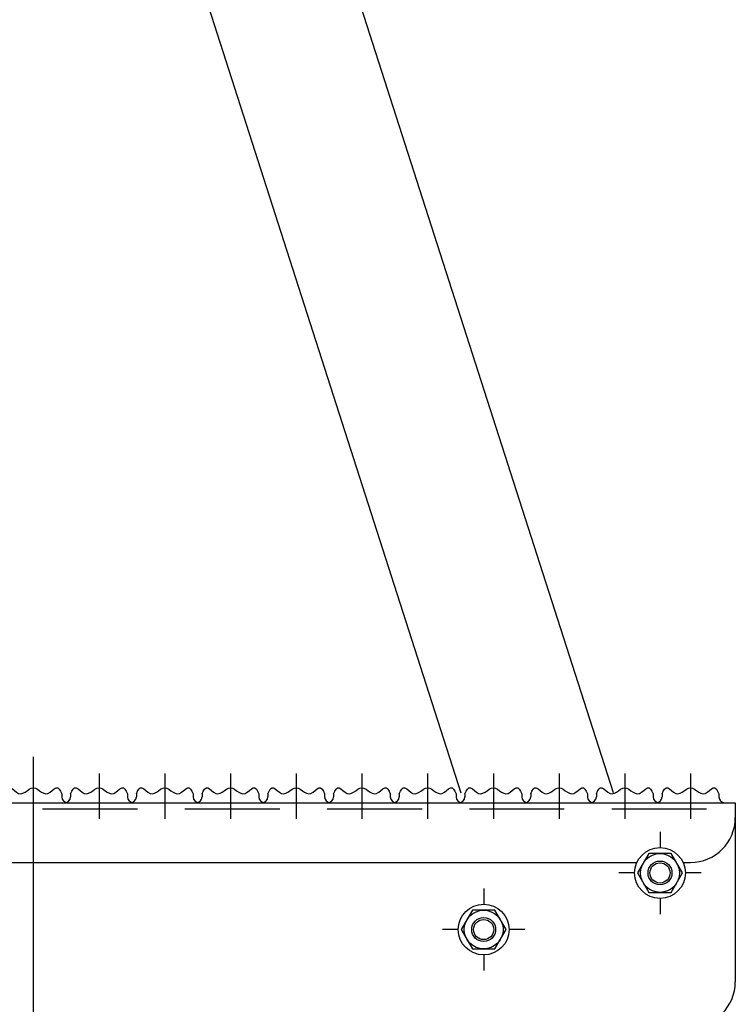
# Model space of a CAD drawing. Units: millimetres. Extents: x -3880 to 4109, y -2800 to 2778.
# Drawn here: x 103 to 343, y -1665 to -1335 of the extents above; entities that cross this region are included whole.
import ezdxf

# ---------------------------------------------------------------- set-up
doc = ezdxf.new("R2010")
doc.units = ezdxf.units.MM
doc.header["$LTSCALE"] = 5
doc.linetypes.add('CENTER', pattern=[50.8, 31.75, -6.35, 6.35, -6.35])
doc.linetypes.add('DASHED2', pattern=[9.525, 6.35, -3.175])
for name, color, linetype in [('ボルト類', 7, 'Continuous'), ('横桟', 7, 'Continuous'), ('脚', 7, 'Continuous')]:
    doc.layers.add(name, color=color, linetype=linetype)

# ---------------------------------------------------------------- blocks, each defined once
blk = doc.blocks.new('DC_HIDE_GROUP_46')
at = {"layer": '脚', "color": 2, "linetype": 'Continuous', "lineweight": 25}
for p, q in [((157.3, -1144.37), (301.62, -1594)), ((116.63, -1176.67), (250.63, -1594.15))]:
    blk.add_line(p, q, dxfattribs=at)
blk = doc.blocks.new('DC_HIDE_GROUP_52')
at = {"layer": 'ボルト類', "color": 3, "linetype": 'Continuous', "lineweight": 25}
for p, q in [((254.53, -1633.4), (250.77, -1639.9)), ((262.03, -1633.4), (254.53, -1633.4)), ((265.78, -1639.9), (262.03, -1633.4)), ((250.77, -1639.9), (254.53, -1646.4)), ((262.03, -1646.4), (265.78, -1639.9)), ((254.53, -1646.4), (262.03, -1646.4))]:
    blk.add_line(p, q, dxfattribs=at)
for radius in [8.5, 6.5, 4, 3.38]:
    blk.add_circle((258.28, -1639.9), radius, dxfattribs=at)
blk = doc.blocks.new('DC_HIDE_GROUP_53')
at = {"layer": 'ボルト類', "color": 3, "linetype": 'Continuous', "lineweight": 25}
for p, q in [((313.56, -1614.45), (309.81, -1620.95)), ((321.06, -1614.45), (313.56, -1614.45)), ((324.82, -1620.95), (321.06, -1614.45)), ((309.81, -1620.95), (313.56, -1627.45)), ((321.06, -1627.45), (324.82, -1620.95)), ((313.56, -1627.45), (321.06, -1627.45))]:
    blk.add_line(p, q, dxfattribs=at)
for radius in [8.5, 6.5, 4, 3.38]:
    blk.add_circle((317.31, -1620.95), radius, dxfattribs=at)
blk = doc.blocks.new('DC_GROUP_HT-450型_57')
at = {"layer": '横桟', "color": 4, "linetype": 'CENTER', "lineweight": 25}
for p, q in [((258.28, -1626.15), (258.28, -1631.4)), ((249.78, -1639.9), (244.53, -1639.9)), ((272.03, -1639.9), (266.78, -1639.9)), ((258.28, -1648.4), (258.28, -1653.65))]:
    blk.add_line(p, q, dxfattribs=at)
blk = doc.blocks.new('DC_GROUP_HT-450型_58')
at = {"layer": '横桟', "color": 4, "linetype": 'CENTER', "lineweight": 25}
for p, q in [((317.31, -1607.2), (317.31, -1612.45)), ((308.81, -1620.95), (303.56, -1620.95)), ((331.06, -1620.95), (325.81, -1620.95)), ((317.31, -1629.45), (317.31, -1634.7))]:
    blk.add_line(p, q, dxfattribs=at)
blk = doc.blocks.new('DC_GROUP_HT-450型_123')
at = {"layer": '横桟', "color": 3, "linetype": 'Continuous', "lineweight": 25}
for p, q in [((98.02, -1594.43), (98.42, -1593.58)), ((98.42, -1593.58), (98.85, -1592.87)), ((98.85, -1592.87), (99.33, -1592.46)), ((99.33, -1592.46), (99.89, -1592.46)), ((99.89, -1592.46), (100.51, -1592.81)), ((100.51, -1592.81), (101.18, -1593.33)), ((101.18, -1593.33), (101.88, -1593.89)), ((101.88, -1593.89), (102.6, -1594.31)), ((102.6, -1594.31), (103.32, -1594.45)), ((103.32, -1594.45), (104.04, -1594.28)), ((104.04, -1594.28), (104.74, -1593.9)), ((104.74, -1593.9), (105.44, -1593.42)), ((105.44, -1593.42), (106.14, -1592.94)), ((106.14, -1592.94), (106.83, -1592.57)), ((106.83, -1592.57), (107.52, -1592.43)), ((107.52, -1592.43), (108.21, -1592.57)), ((108.21, -1592.57), (108.9, -1592.94)), ((108.9, -1592.94), (109.59, -1593.42)), ((109.59, -1593.42), (110.29, -1593.9)), ((110.29, -1593.9), (111, -1594.28)), ((111, -1594.28), (111.71, -1594.45)), ((111.71, -1594.45), (112.43, -1594.31)), ((112.43, -1594.31), (113.15, -1593.89)), ((113.15, -1593.89), (113.86, -1593.33)), ((113.86, -1593.33), (114.53, -1592.81)), ((114.53, -1592.81), (115.15, -1592.46)), ((115.15, -1592.46), (115.7, -1592.46)), ((115.7, -1592.46), (116.18, -1592.87)), ((116.18, -1592.87), (116.61, -1593.58)), ((116.61, -1593.58), (117.02, -1594.43))]:
    blk.add_line(p, q, dxfattribs=at)
blk = doc.blocks.new('DC_GROUP_HT-450型_122')
at = {"layer": '横桟', "color": 4, "linetype": 'CENTER', "lineweight": 25}
blk.add_line((107.52, -1587.64), (107.52, -1602.88), dxfattribs=at)
at = {"layer": '横桟', "color": 3, "linetype": 'Continuous', "lineweight": 25}
for p, q in [((98.02, -1594.43), (98.02, -1595.43)), ((117.02, -1594.43), (117.02, -1595.43))]:
    blk.add_line(p, q, dxfattribs=at)
for centre, start, end in [((96.02, -1595.43), 270, 0), ((119.02, -1595.43), 180, 270)]:
    blk.add_arc(centre, 2, start, end, dxfattribs=at)
at = {"layer": '横桟', "linetype": 'Continuous'}
blk.add_blockref('DC_GROUP_HT-450型_123', (0, 0), dxfattribs=at)
blk = doc.blocks.new('DC_GROUP_HT-450型_125')
at = {"layer": '横桟', "color": 3, "linetype": 'Continuous', "lineweight": 25}
for p, q in [((120.02, -1594.43), (120.42, -1593.58)), ((120.42, -1593.58), (120.85, -1592.87)), ((120.85, -1592.87), (121.33, -1592.46)), ((121.33, -1592.46), (121.89, -1592.46)), ((121.89, -1592.46), (122.51, -1592.81)), ((122.51, -1592.81), (123.18, -1593.33)), ((123.18, -1593.33), (123.88, -1593.89)), ((123.88, -1593.89), (124.6, -1594.31)), ((124.6, -1594.31), (125.32, -1594.45)), ((125.32, -1594.45), (126.04, -1594.28)), ((126.04, -1594.28), (126.74, -1593.9)), ((126.74, -1593.9), (127.44, -1593.42)), ((127.44, -1593.42), (128.14, -1592.94)), ((128.14, -1592.94), (128.83, -1592.57)), ((128.83, -1592.57), (129.52, -1592.43)), ((129.52, -1592.43), (130.21, -1592.57)), ((130.21, -1592.57), (130.9, -1592.94)), ((130.9, -1592.94), (131.59, -1593.42)), ((131.59, -1593.42), (132.29, -1593.9)), ((132.29, -1593.9), (133, -1594.28)), ((133, -1594.28), (133.71, -1594.45)), ((133.71, -1594.45), (134.43, -1594.31)), ((134.43, -1594.31), (135.15, -1593.89)), ((135.15, -1593.89), (135.86, -1593.33)), ((135.86, -1593.33), (136.53, -1592.81)), ((136.53, -1592.81), (137.15, -1592.46)), ((137.15, -1592.46), (137.7, -1592.46)), ((137.7, -1592.46), (138.18, -1592.87)), ((138.18, -1592.87), (138.61, -1593.58)), ((138.61, -1593.58), (139.02, -1594.43))]:
    blk.add_line(p, q, dxfattribs=at)
blk = doc.blocks.new('DC_GROUP_HT-450型_124')
at = {"layer": '横桟', "color": 4, "linetype": 'CENTER', "lineweight": 25}
blk.add_line((129.52, -1587.64), (129.52, -1602.88), dxfattribs=at)
at = {"layer": '横桟', "color": 3, "linetype": 'Continuous', "lineweight": 25}
for p, q in [((120.02, -1594.43), (120.02, -1595.43)), ((139.02, -1594.43), (139.02, -1595.43))]:
    blk.add_line(p, q, dxfattribs=at)
for centre, start, end in [((118.02, -1595.43), 270, 0), ((141.02, -1595.43), 180, 270)]:
    blk.add_arc(centre, 2, start, end, dxfattribs=at)
at = {"layer": '横桟', "linetype": 'Continuous'}
blk.add_blockref('DC_GROUP_HT-450型_125', (0, 0), dxfattribs=at)
blk = doc.blocks.new('DC_GROUP_HT-450型_127')
at = {"layer": '横桟', "color": 3, "linetype": 'Continuous', "lineweight": 25}
for p, q in [((142.02, -1594.43), (142.42, -1593.58)), ((142.42, -1593.58), (142.85, -1592.87)), ((142.85, -1592.87), (143.33, -1592.46)), ((143.33, -1592.46), (143.89, -1592.46)), ((143.89, -1592.46), (144.51, -1592.81)), ((144.51, -1592.81), (145.18, -1593.33)), ((145.18, -1593.33), (145.88, -1593.89)), ((145.88, -1593.89), (146.6, -1594.31)), ((146.6, -1594.31), (147.32, -1594.45)), ((147.32, -1594.45), (148.04, -1594.28)), ((148.04, -1594.28), (148.74, -1593.9)), ((148.74, -1593.9), (149.44, -1593.42)), ((149.44, -1593.42), (150.14, -1592.94)), ((150.14, -1592.94), (150.83, -1592.57)), ((150.83, -1592.57), (151.52, -1592.43)), ((151.52, -1592.43), (152.21, -1592.57)), ((152.21, -1592.57), (152.9, -1592.94)), ((152.9, -1592.94), (153.59, -1593.42)), ((153.59, -1593.42), (154.29, -1593.9)), ((154.29, -1593.9), (155, -1594.28)), ((155, -1594.28), (155.71, -1594.45)), ((155.71, -1594.45), (156.43, -1594.31)), ((156.43, -1594.31), (157.15, -1593.89)), ((157.15, -1593.89), (157.86, -1593.33)), ((157.86, -1593.33), (158.53, -1592.81)), ((158.53, -1592.81), (159.15, -1592.46)), ((159.15, -1592.46), (159.7, -1592.46)), ((159.7, -1592.46), (160.18, -1592.87)), ((160.18, -1592.87), (160.61, -1593.58)), ((160.61, -1593.58), (161.02, -1594.43))]:
    blk.add_line(p, q, dxfattribs=at)
blk = doc.blocks.new('DC_GROUP_HT-450型_126')
at = {"layer": '横桟', "color": 4, "linetype": 'CENTER', "lineweight": 25}
blk.add_line((151.52, -1587.64), (151.52, -1602.88), dxfattribs=at)
at = {"layer": '横桟', "color": 3, "linetype": 'Continuous', "lineweight": 25}
for p, q in [((142.02, -1594.43), (142.02, -1595.43)), ((161.02, -1594.43), (161.02, -1595.43))]:
    blk.add_line(p, q, dxfattribs=at)
for centre, start, end in [((140.02, -1595.43), 270, 0), ((163.02, -1595.43), 180, 270)]:
    blk.add_arc(centre, 2, start, end, dxfattribs=at)
at = {"layer": '横桟', "linetype": 'Continuous'}
blk.add_blockref('DC_GROUP_HT-450型_127', (0, 0), dxfattribs=at)
blk = doc.blocks.new('DC_GROUP_HT-450型_129')
at = {"layer": '横桟', "color": 3, "linetype": 'Continuous', "lineweight": 25}
for p, q in [((164.02, -1594.43), (164.42, -1593.58)), ((164.42, -1593.58), (164.85, -1592.87)), ((164.85, -1592.87), (165.33, -1592.46)), ((165.33, -1592.46), (165.89, -1592.46)), ((165.89, -1592.46), (166.51, -1592.81)), ((166.51, -1592.81), (167.18, -1593.33)), ((167.18, -1593.33), (167.88, -1593.89)), ((167.88, -1593.89), (168.6, -1594.31)), ((168.6, -1594.31), (169.32, -1594.45)), ((169.32, -1594.45), (170.04, -1594.28)), ((170.04, -1594.28), (170.74, -1593.9)), ((170.74, -1593.9), (171.44, -1593.42)), ((171.44, -1593.42), (172.14, -1592.94)), ((172.14, -1592.94), (172.83, -1592.57)), ((172.83, -1592.57), (173.52, -1592.43)), ((173.52, -1592.43), (174.21, -1592.57)), ((174.21, -1592.57), (174.9, -1592.94)), ((174.9, -1592.94), (175.59, -1593.42)), ((175.59, -1593.42), (176.29, -1593.9)), ((176.29, -1593.9), (177, -1594.28)), ((177, -1594.28), (177.71, -1594.45)), ((177.71, -1594.45), (178.43, -1594.31)), ((178.43, -1594.31), (179.15, -1593.89)), ((179.15, -1593.89), (179.86, -1593.33)), ((179.86, -1593.33), (180.53, -1592.81)), ((180.53, -1592.81), (181.15, -1592.46)), ((181.15, -1592.46), (181.7, -1592.46)), ((181.7, -1592.46), (182.18, -1592.87)), ((182.18, -1592.87), (182.61, -1593.58)), ((182.61, -1593.58), (183.02, -1594.43))]:
    blk.add_line(p, q, dxfattribs=at)
blk = doc.blocks.new('DC_GROUP_HT-450型_128')
at = {"layer": '横桟', "color": 4, "linetype": 'CENTER', "lineweight": 25}
blk.add_line((173.52, -1587.64), (173.52, -1602.88), dxfattribs=at)
at = {"layer": '横桟', "color": 3, "linetype": 'Continuous', "lineweight": 25}
for p, q in [((164.02, -1594.43), (164.02, -1595.43)), ((183.02, -1594.43), (183.02, -1595.43))]:
    blk.add_line(p, q, dxfattribs=at)
for centre, start, end in [((162.02, -1595.43), 270, 0), ((185.02, -1595.43), 180, 270)]:
    blk.add_arc(centre, 2, start, end, dxfattribs=at)
at = {"layer": '横桟', "linetype": 'Continuous'}
blk.add_blockref('DC_GROUP_HT-450型_129', (0, 0), dxfattribs=at)
blk = doc.blocks.new('DC_GROUP_HT-450型_131')
at = {"layer": '横桟', "color": 3, "linetype": 'Continuous', "lineweight": 25}
for p, q in [((186.02, -1594.43), (186.42, -1593.58)), ((186.42, -1593.58), (186.85, -1592.87)), ((186.85, -1592.87), (187.33, -1592.46)), ((187.33, -1592.46), (187.89, -1592.46)), ((187.89, -1592.46), (188.51, -1592.81)), ((188.51, -1592.81), (189.18, -1593.33)), ((189.18, -1593.33), (189.88, -1593.89)), ((189.88, -1593.89), (190.6, -1594.31)), ((190.6, -1594.31), (191.32, -1594.45)), ((191.32, -1594.45), (192.04, -1594.28)), ((192.04, -1594.28), (192.74, -1593.9)), ((192.74, -1593.9), (193.44, -1593.42)), ((193.44, -1593.42), (194.14, -1592.94)), ((194.14, -1592.94), (194.83, -1592.57)), ((194.83, -1592.57), (195.52, -1592.43)), ((195.52, -1592.43), (196.21, -1592.57)), ((196.21, -1592.57), (196.9, -1592.94)), ((196.9, -1592.94), (197.59, -1593.42)), ((197.59, -1593.42), (198.29, -1593.9)), ((198.29, -1593.9), (199, -1594.28)), ((199, -1594.28), (199.71, -1594.45)), ((199.71, -1594.45), (200.43, -1594.31)), ((200.43, -1594.31), (201.15, -1593.89)), ((201.15, -1593.89), (201.86, -1593.33)), ((201.86, -1593.33), (202.53, -1592.81)), ((202.53, -1592.81), (203.15, -1592.46)), ((203.15, -1592.46), (203.7, -1592.46)), ((203.7, -1592.46), (204.18, -1592.87)), ((204.18, -1592.87), (204.61, -1593.58)), ((204.61, -1593.58), (205.02, -1594.43))]:
    blk.add_line(p, q, dxfattribs=at)
blk = doc.blocks.new('DC_GROUP_HT-450型_130')
at = {"layer": '横桟', "color": 4, "linetype": 'CENTER', "lineweight": 25}
blk.add_line((195.52, -1587.64), (195.52, -1602.88), dxfattribs=at)
at = {"layer": '横桟', "color": 3, "linetype": 'Continuous', "lineweight": 25}
for p, q in [((186.02, -1594.43), (186.02, -1595.43)), ((205.02, -1594.43), (205.02, -1595.43))]:
    blk.add_line(p, q, dxfattribs=at)
for centre, start, end in [((184.02, -1595.43), 270, 0), ((207.02, -1595.43), 180, 270)]:
    blk.add_arc(centre, 2, start, end, dxfattribs=at)
at = {"layer": '横桟', "linetype": 'Continuous'}
blk.add_blockref('DC_GROUP_HT-450型_131', (0, 0), dxfattribs=at)
blk = doc.blocks.new('DC_GROUP_HT-450型_133')
at = {"layer": '横桟', "color": 3, "linetype": 'Continuous', "lineweight": 25}
for p, q in [((208.02, -1594.43), (208.42, -1593.58)), ((208.42, -1593.58), (208.85, -1592.87)), ((208.85, -1592.87), (209.33, -1592.46)), ((209.33, -1592.46), (209.89, -1592.46)), ((209.89, -1592.46), (210.51, -1592.81)), ((210.51, -1592.81), (211.18, -1593.33)), ((211.18, -1593.33), (211.88, -1593.89)), ((211.88, -1593.89), (212.6, -1594.31)), ((212.6, -1594.31), (213.32, -1594.45)), ((213.32, -1594.45), (214.04, -1594.28)), ((214.04, -1594.28), (214.74, -1593.9)), ((214.74, -1593.9), (215.44, -1593.42)), ((215.44, -1593.42), (216.14, -1592.94)), ((216.14, -1592.94), (216.83, -1592.57)), ((216.83, -1592.57), (217.52, -1592.43)), ((217.52, -1592.43), (218.21, -1592.57)), ((218.21, -1592.57), (218.9, -1592.94)), ((218.9, -1592.94), (219.59, -1593.42)), ((219.59, -1593.42), (220.29, -1593.9)), ((220.29, -1593.9), (221, -1594.28)), ((221, -1594.28), (221.71, -1594.45)), ((221.71, -1594.45), (222.43, -1594.31)), ((222.43, -1594.31), (223.15, -1593.89)), ((223.15, -1593.89), (223.86, -1593.33)), ((223.86, -1593.33), (224.53, -1592.81)), ((224.53, -1592.81), (225.15, -1592.46)), ((225.15, -1592.46), (225.7, -1592.46)), ((225.7, -1592.46), (226.18, -1592.87)), ((226.18, -1592.87), (226.61, -1593.58)), ((226.61, -1593.58), (227.02, -1594.43))]:
    blk.add_line(p, q, dxfattribs=at)
blk = doc.blocks.new('DC_GROUP_HT-450型_132')
at = {"layer": '横桟', "color": 4, "linetype": 'CENTER', "lineweight": 25}
blk.add_line((217.52, -1587.64), (217.52, -1602.88), dxfattribs=at)
at = {"layer": '横桟', "color": 3, "linetype": 'Continuous', "lineweight": 25}
for p, q in [((208.02, -1594.43), (208.02, -1595.43)), ((227.02, -1594.43), (227.02, -1595.43))]:
    blk.add_line(p, q, dxfattribs=at)
for centre, start, end in [((206.02, -1595.43), 270, 0), ((229.02, -1595.43), 180, 270)]:
    blk.add_arc(centre, 2, start, end, dxfattribs=at)
at = {"layer": '横桟', "linetype": 'Continuous'}
blk.add_blockref('DC_GROUP_HT-450型_133', (0, 0), dxfattribs=at)
blk = doc.blocks.new('DC_GROUP_HT-450型_135')
at = {"layer": '横桟', "color": 3, "linetype": 'Continuous', "lineweight": 25}
for p, q in [((230.02, -1594.43), (230.42, -1593.58)), ((230.42, -1593.58), (230.85, -1592.87)), ((230.85, -1592.87), (231.33, -1592.46)), ((231.33, -1592.46), (231.89, -1592.46)), ((231.89, -1592.46), (232.51, -1592.81)), ((232.51, -1592.81), (233.18, -1593.33)), ((233.18, -1593.33), (233.88, -1593.89)), ((233.88, -1593.89), (234.6, -1594.31)), ((234.6, -1594.31), (235.32, -1594.45)), ((235.32, -1594.45), (236.04, -1594.28)), ((236.04, -1594.28), (236.74, -1593.9)), ((236.74, -1593.9), (237.44, -1593.42)), ((237.44, -1593.42), (238.14, -1592.94)), ((238.14, -1592.94), (238.83, -1592.57)), ((238.83, -1592.57), (239.52, -1592.43)), ((239.52, -1592.43), (240.21, -1592.57)), ((240.21, -1592.57), (240.9, -1592.94)), ((240.9, -1592.94), (241.59, -1593.42)), ((241.59, -1593.42), (242.29, -1593.9)), ((242.29, -1593.9), (243, -1594.28)), ((243, -1594.28), (243.71, -1594.45)), ((243.71, -1594.45), (244.43, -1594.31)), ((244.43, -1594.31), (245.15, -1593.89)), ((245.15, -1593.89), (245.86, -1593.33)), ((245.86, -1593.33), (246.53, -1592.81)), ((246.53, -1592.81), (247.15, -1592.46)), ((247.15, -1592.46), (247.7, -1592.46)), ((247.7, -1592.46), (248.18, -1592.87)), ((248.18, -1592.87), (248.61, -1593.58)), ((248.61, -1593.58), (249.02, -1594.43))]:
    blk.add_line(p, q, dxfattribs=at)
blk = doc.blocks.new('DC_GROUP_HT-450型_134')
at = {"layer": '横桟', "color": 4, "linetype": 'CENTER', "lineweight": 25}
blk.add_line((239.52, -1587.64), (239.52, -1602.88), dxfattribs=at)
at = {"layer": '横桟', "color": 3, "linetype": 'Continuous', "lineweight": 25}
for p, q in [((230.02, -1594.43), (230.02, -1595.43)), ((249.02, -1594.43), (249.02, -1595.43))]:
    blk.add_line(p, q, dxfattribs=at)
for centre, start, end in [((228.02, -1595.43), 270, 0), ((251.02, -1595.43), 180, 270)]:
    blk.add_arc(centre, 2, start, end, dxfattribs=at)
at = {"layer": '横桟', "linetype": 'Continuous'}
blk.add_blockref('DC_GROUP_HT-450型_135', (0, 0), dxfattribs=at)
blk = doc.blocks.new('DC_GROUP_HT-450型_137')
at = {"layer": '横桟', "color": 3, "linetype": 'Continuous', "lineweight": 25}
for p, q in [((252.02, -1594.43), (252.42, -1593.58)), ((252.42, -1593.58), (252.85, -1592.87)), ((252.85, -1592.87), (253.33, -1592.46)), ((253.33, -1592.46), (253.89, -1592.46)), ((253.89, -1592.46), (254.51, -1592.81)), ((254.51, -1592.81), (255.18, -1593.33)), ((255.18, -1593.33), (255.88, -1593.89)), ((255.88, -1593.89), (256.6, -1594.31)), ((256.6, -1594.31), (257.32, -1594.45)), ((257.32, -1594.45), (258.04, -1594.28)), ((258.04, -1594.28), (258.74, -1593.9)), ((258.74, -1593.9), (259.44, -1593.42)), ((259.44, -1593.42), (260.14, -1592.94)), ((260.14, -1592.94), (260.83, -1592.57)), ((260.83, -1592.57), (261.52, -1592.43)), ((261.52, -1592.43), (262.21, -1592.57)), ((262.21, -1592.57), (262.9, -1592.94)), ((262.9, -1592.94), (263.59, -1593.42)), ((263.59, -1593.42), (264.29, -1593.9)), ((264.29, -1593.9), (265, -1594.28)), ((265, -1594.28), (265.71, -1594.45)), ((265.71, -1594.45), (266.43, -1594.31)), ((266.43, -1594.31), (267.15, -1593.89)), ((267.15, -1593.89), (267.86, -1593.33)), ((267.86, -1593.33), (268.53, -1592.81)), ((268.53, -1592.81), (269.15, -1592.46)), ((269.15, -1592.46), (269.7, -1592.46)), ((269.7, -1592.46), (270.18, -1592.87)), ((270.18, -1592.87), (270.61, -1593.58)), ((270.61, -1593.58), (271.02, -1594.43))]:
    blk.add_line(p, q, dxfattribs=at)
blk = doc.blocks.new('DC_GROUP_HT-450型_136')
at = {"layer": '横桟', "color": 4, "linetype": 'CENTER', "lineweight": 25}
blk.add_line((261.52, -1587.64), (261.52, -1602.88), dxfattribs=at)
at = {"layer": '横桟', "color": 3, "linetype": 'Continuous', "lineweight": 25}
for p, q in [((252.02, -1594.43), (252.02, -1595.43)), ((271.02, -1594.43), (271.02, -1595.43))]:
    blk.add_line(p, q, dxfattribs=at)
for centre, start, end in [((250.02, -1595.43), 270, 0), ((273.02, -1595.43), 180, 270)]:
    blk.add_arc(centre, 2, start, end, dxfattribs=at)
at = {"layer": '横桟', "linetype": 'Continuous'}
blk.add_blockref('DC_GROUP_HT-450型_137', (0, 0), dxfattribs=at)
blk = doc.blocks.new('DC_GROUP_HT-450型_139')
at = {"layer": '横桟', "color": 3, "linetype": 'Continuous', "lineweight": 25}
for p, q in [((274.02, -1594.43), (274.42, -1593.58)), ((274.42, -1593.58), (274.85, -1592.87)), ((274.85, -1592.87), (275.33, -1592.46)), ((275.33, -1592.46), (275.89, -1592.46)), ((275.89, -1592.46), (276.51, -1592.81)), ((276.51, -1592.81), (277.18, -1593.33)), ((277.18, -1593.33), (277.88, -1593.89)), ((277.88, -1593.89), (278.6, -1594.31)), ((278.6, -1594.31), (279.32, -1594.45)), ((279.32, -1594.45), (280.04, -1594.28)), ((280.04, -1594.28), (280.74, -1593.9)), ((280.74, -1593.9), (281.44, -1593.42)), ((281.44, -1593.42), (282.14, -1592.94)), ((282.14, -1592.94), (282.83, -1592.57)), ((282.83, -1592.57), (283.52, -1592.43)), ((283.52, -1592.43), (284.21, -1592.57)), ((284.21, -1592.57), (284.9, -1592.94)), ((284.9, -1592.94), (285.59, -1593.42)), ((285.59, -1593.42), (286.29, -1593.9)), ((286.29, -1593.9), (287, -1594.28)), ((287, -1594.28), (287.71, -1594.45)), ((287.71, -1594.45), (288.43, -1594.31)), ((288.43, -1594.31), (289.15, -1593.89)), ((289.15, -1593.89), (289.86, -1593.33)), ((289.86, -1593.33), (290.53, -1592.81)), ((290.53, -1592.81), (291.15, -1592.46)), ((291.15, -1592.46), (291.7, -1592.46)), ((291.7, -1592.46), (292.18, -1592.87)), ((292.18, -1592.87), (292.61, -1593.58)), ((292.61, -1593.58), (293.02, -1594.43))]:
    blk.add_line(p, q, dxfattribs=at)
blk = doc.blocks.new('DC_GROUP_HT-450型_138')
at = {"layer": '横桟', "color": 4, "linetype": 'CENTER', "lineweight": 25}
blk.add_line((283.52, -1587.64), (283.52, -1602.88), dxfattribs=at)
at = {"layer": '横桟', "color": 3, "linetype": 'Continuous', "lineweight": 25}
for p, q in [((274.02, -1594.43), (274.02, -1595.43)), ((293.02, -1594.43), (293.02, -1595.43))]:
    blk.add_line(p, q, dxfattribs=at)
for centre, start, end in [((272.02, -1595.43), 270, 0), ((295.02, -1595.43), 180, 270)]:
    blk.add_arc(centre, 2, start, end, dxfattribs=at)
at = {"layer": '横桟', "linetype": 'Continuous'}
blk.add_blockref('DC_GROUP_HT-450型_139', (0, 0), dxfattribs=at)
blk = doc.blocks.new('DC_GROUP_HT-450型_141')
at = {"layer": '横桟', "color": 3, "linetype": 'Continuous', "lineweight": 25}
for p, q in [((296.02, -1594.43), (296.42, -1593.58)), ((296.42, -1593.58), (296.85, -1592.87)), ((296.85, -1592.87), (297.33, -1592.46)), ((297.33, -1592.46), (297.89, -1592.46)), ((297.89, -1592.46), (298.51, -1592.81)), ((298.51, -1592.81), (299.18, -1593.33)), ((299.18, -1593.33), (299.88, -1593.89)), ((299.88, -1593.89), (300.6, -1594.31)), ((300.6, -1594.31), (301.32, -1594.45)), ((301.32, -1594.45), (302.04, -1594.28)), ((302.04, -1594.28), (302.74, -1593.9)), ((302.74, -1593.9), (303.44, -1593.42)), ((303.44, -1593.42), (304.14, -1592.94)), ((304.14, -1592.94), (304.83, -1592.57)), ((304.83, -1592.57), (305.52, -1592.43)), ((305.52, -1592.43), (306.21, -1592.57)), ((306.21, -1592.57), (306.9, -1592.94)), ((306.9, -1592.94), (307.59, -1593.42)), ((307.59, -1593.42), (308.29, -1593.9)), ((308.29, -1593.9), (309, -1594.28)), ((309, -1594.28), (309.71, -1594.45)), ((309.71, -1594.45), (310.43, -1594.31)), ((310.43, -1594.31), (311.15, -1593.89)), ((311.15, -1593.89), (311.86, -1593.33)), ((311.86, -1593.33), (312.53, -1592.81)), ((312.53, -1592.81), (313.15, -1592.46)), ((313.15, -1592.46), (313.7, -1592.46)), ((313.7, -1592.46), (314.18, -1592.87)), ((314.18, -1592.87), (314.61, -1593.58)), ((314.61, -1593.58), (315.02, -1594.43))]:
    blk.add_line(p, q, dxfattribs=at)
blk = doc.blocks.new('DC_GROUP_HT-450型_140')
at = {"layer": '横桟', "color": 4, "linetype": 'CENTER', "lineweight": 25}
blk.add_line((305.52, -1587.64), (305.52, -1602.88), dxfattribs=at)
at = {"layer": '横桟', "color": 3, "linetype": 'Continuous', "lineweight": 25}
for p, q in [((296.02, -1594.43), (296.02, -1595.43)), ((315.02, -1594.43), (315.02, -1595.43))]:
    blk.add_line(p, q, dxfattribs=at)
for centre, start, end in [((294.02, -1595.43), 270, 0), ((317.02, -1595.43), 180, 270)]:
    blk.add_arc(centre, 2, start, end, dxfattribs=at)
at = {"layer": '横桟', "linetype": 'Continuous'}
blk.add_blockref('DC_GROUP_HT-450型_141', (0, 0), dxfattribs=at)
blk = doc.blocks.new('DC_GROUP_HT-450型_143')
at = {"layer": '横桟', "color": 3, "linetype": 'Continuous', "lineweight": 25}
for p, q in [((318.02, -1594.43), (318.42, -1593.58)), ((318.42, -1593.58), (318.85, -1592.87)), ((318.85, -1592.87), (319.33, -1592.46)), ((319.33, -1592.46), (319.89, -1592.46)), ((319.89, -1592.46), (320.51, -1592.81)), ((320.51, -1592.81), (321.18, -1593.33)), ((321.18, -1593.33), (321.88, -1593.89)), ((321.88, -1593.89), (322.6, -1594.31)), ((322.6, -1594.31), (323.32, -1594.45)), ((323.32, -1594.45), (324.04, -1594.28)), ((324.04, -1594.28), (324.74, -1593.9)), ((324.74, -1593.9), (325.44, -1593.42)), ((325.44, -1593.42), (326.14, -1592.94)), ((326.14, -1592.94), (326.83, -1592.57)), ((326.83, -1592.57), (327.52, -1592.43)), ((327.52, -1592.43), (328.21, -1592.57)), ((328.21, -1592.57), (328.9, -1592.94)), ((328.9, -1592.94), (329.59, -1593.42)), ((329.59, -1593.42), (330.29, -1593.9)), ((330.29, -1593.9), (331, -1594.28)), ((331, -1594.28), (331.71, -1594.45)), ((331.71, -1594.45), (332.43, -1594.31)), ((332.43, -1594.31), (333.15, -1593.89)), ((333.15, -1593.89), (333.86, -1593.33)), ((333.86, -1593.33), (334.53, -1592.81)), ((334.53, -1592.81), (335.15, -1592.46)), ((335.15, -1592.46), (335.7, -1592.46)), ((335.7, -1592.46), (336.18, -1592.87)), ((336.18, -1592.87), (336.61, -1593.58)), ((336.61, -1593.58), (337.02, -1594.43))]:
    blk.add_line(p, q, dxfattribs=at)
blk = doc.blocks.new('DC_GROUP_HT-450型_142')
at = {"layer": '横桟', "color": 4, "linetype": 'CENTER', "lineweight": 25}
blk.add_line((327.52, -1587.64), (327.52, -1602.88), dxfattribs=at)
at = {"layer": '横桟', "color": 3, "linetype": 'Continuous', "lineweight": 25}
for p, q in [((318.02, -1594.43), (318.02, -1595.43)), ((337.02, -1594.43), (337.02, -1595.43))]:
    blk.add_line(p, q, dxfattribs=at)
for centre, start, end in [((316.02, -1595.43), 270, 0), ((339.02, -1595.43), 180, 270)]:
    blk.add_arc(centre, 2, start, end, dxfattribs=at)
at = {"layer": '横桟', "linetype": 'Continuous'}
blk.add_blockref('DC_GROUP_HT-450型_143', (0, 0), dxfattribs=at)

msp = doc.modelspace()

# ---------------------------------------------------------------- linework, layer by layer
at = {"layer": '横桟', "color": 190, "linetype": 'CENTER', "lineweight": 25}
msp.add_line((107.52, -1582.11), (107.52, -1693.25), dxfattribs=at)
at = {"layer": '横桟', "color": 3, "linetype": 'Continuous', "lineweight": 25}
for p, q in [((-127.48, -1597.43), (342.52, -1597.43)), ((342.52, -1597.43), (342.52, -1657.43)), ((-94.54, -1617.43), (309.57, -1617.43)), ((325.05, -1617.43), (327.52, -1617.43))]:
    msp.add_line(p, q, dxfattribs=at)
at = {"layer": '横桟', "color": 4, "linetype": 'DASHED2', "lineweight": 25}
msp.add_line((-127.48, -1599.43), (342.52, -1599.43), dxfattribs=at)
at = {"layer": '横桟', "color": 3, "linetype": 'Continuous', "lineweight": 25}
for centre in [(327.52, -1602.43), (327.52, -1657.43)]:
    msp.add_arc(centre, 15, 270, 0, dxfattribs=at)

# ---------------------------------------------------------------- block references
at = {"layer": 'ボルト類', "linetype": 'Continuous'}
for name in ['DC_HIDE_GROUP_53', 'DC_HIDE_GROUP_52']:
    msp.add_blockref(name, (0, 0), dxfattribs=at)
at = {"layer": '横桟', "linetype": 'Continuous'}
for name in ['DC_GROUP_HT-450型_122', 'DC_GROUP_HT-450型_124', 'DC_GROUP_HT-450型_126', 'DC_GROUP_HT-450型_128', 'DC_GROUP_HT-450型_130', 'DC_GROUP_HT-450型_132', 'DC_GROUP_HT-450型_134', 'DC_GROUP_HT-450型_136', 'DC_GROUP_HT-450型_138', 'DC_GROUP_HT-450型_140', 'DC_GROUP_HT-450型_142', 'DC_GROUP_HT-450型_58', 'DC_GROUP_HT-450型_57']:
    msp.add_blockref(name, (0, 0), dxfattribs=at)
at = {"layer": '脚', "linetype": 'Continuous'}
msp.add_blockref('DC_HIDE_GROUP_46', (0, 0), dxfattribs=at)

doc.saveas('drawing.dxf')
